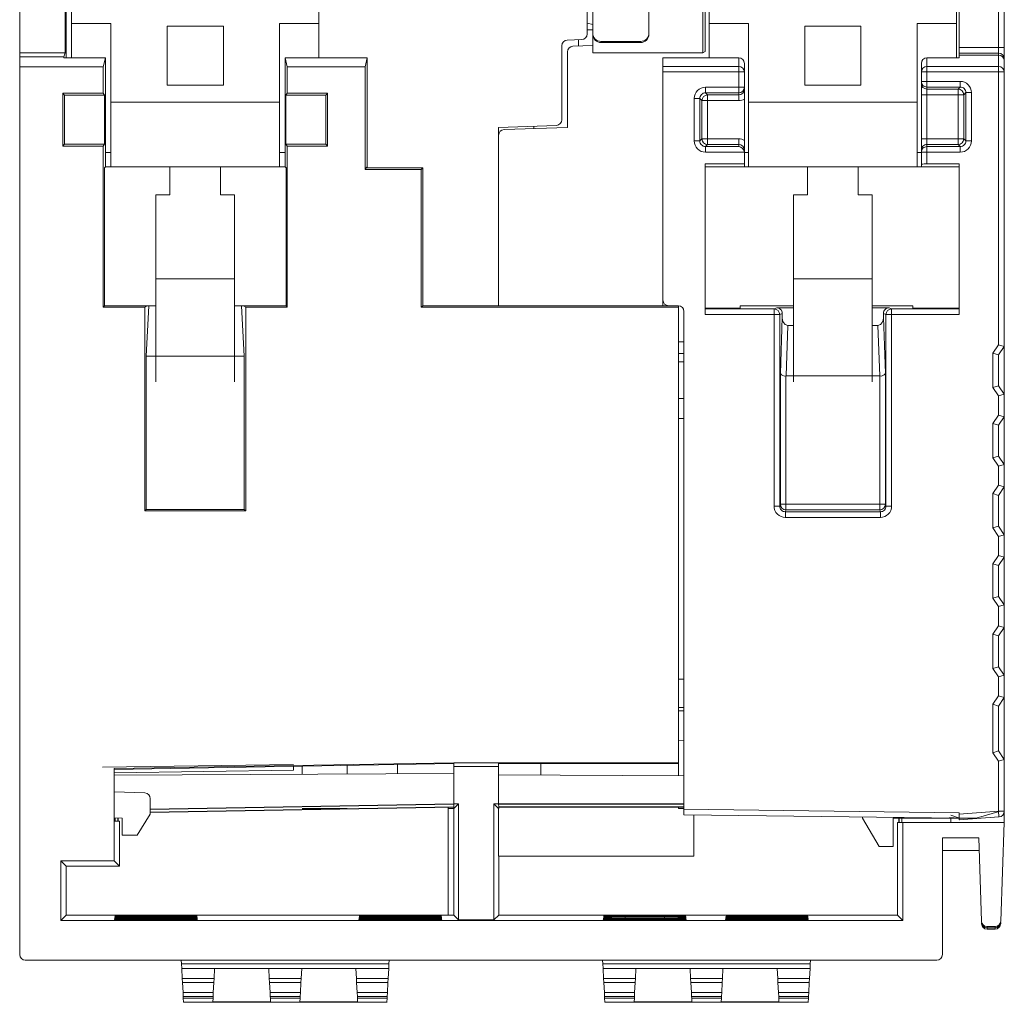
# Model space of a CAD drawing. Units: millimetres. Extents: x 0 to 592, y -1 to 415.
# Drawn here: x 475 to 510, y 161 to 196 of the extents above; entities that cross this region are included whole.
import ezdxf

# ---------------------------------------------------------------- set-up
doc = ezdxf.new("R2010")
doc.units = ezdxf.units.MM
doc.header["$MEASUREMENT"] = 0
doc.layers.add('Layer0000', color=7, linetype='Continuous', lineweight=20)

msp = doc.modelspace()

# ---------------------------------------------------------------- linework, layer by layer
at = {"layer": 'Layer0000'}
for p, q in [((499.395, 199.55), (499.395, 194.816)), ((474.995, 194.76), (474.995, 199.36)), ((476.617, 194.76), (476.617, 199.36)), ((476.645, 199.36), (476.645, 194.586)), ((499.311, 194.76), (499.311, 199.276)), ((508.445, 199.087), (508.445, 194.953)), ((509.845, 194.953), (509.845, 199.087)), ((510.045, 199.087), (510.045, 194.953)), ((495.195, 195.435), (495.195, 197.593)), ((495.395, 195.467), (495.395, 197.026)), ((497.395, 195.467), (497.395, 197.026)), ((476.845, 195.81), (476.845, 196.61)), ((485.645, 195.81), (485.645, 196.61)), ((499.545, 195.81), (499.545, 196.61)), ((508.345, 195.81), (508.345, 196.61)), ((476.845, 194.586), (476.845, 195.81)), ((478.245, 195.81), (476.845, 195.81)), ((478.245, 195.81), (478.245, 193.01)), ((480.245, 193.61), (480.245, 195.71)), ((480.245, 195.71), (482.245, 195.71)), ((482.245, 195.71), (482.245, 193.61)), ((484.245, 193.01), (484.245, 195.81)), ((484.245, 195.81), (485.645, 195.81)), ((485.645, 194.586), (485.645, 195.81)), ((495.395, 195.774), (495.195, 195.816)), ((499.545, 194.586), (499.545, 195.81)), ((500.945, 195.81), (499.545, 195.81)), ((500.945, 195.81), (500.945, 193.01)), ((502.945, 193.61), (502.945, 195.71)), ((502.945, 195.71), (504.945, 195.71)), ((504.945, 195.71), (504.945, 193.61)), ((506.945, 193.01), (506.945, 195.81)), ((506.945, 195.81), (508.345, 195.81)), ((508.345, 194.586), (508.345, 195.81)), ((495.395, 195.582), (495.195, 195.582)), ((495.395, 195.426), (495.395, 195.467)), ((495.395, 195.426), (495.395, 194.76)), ((497.395, 195.426), (497.395, 195.467)), ((494.295, 192.382), (494.295, 195.017)), ((494.488, 195.217), (495.002, 195.235)), ((495.395, 195.023), (494.688, 194.998)), ((494.895, 195.231), (494.895, 195.005)), ((497.095, 195.17), (495.695, 195.17)), ((495.695, 195.128), (495.695, 195.17)), ((495.695, 195.128), (497.095, 195.128)), ((497.095, 195.128), (497.095, 195.17)), ((508.445, 194.753), (508.445, 194.953)), ((508.445, 194.953), (509.845, 194.953)), ((509.845, 194.753), (509.845, 194.953)), ((510.045, 194.953), (509.845, 194.953)), ((510.045, 194.953), (510.045, 194.554)), ((474.995, 194.617), (474.995, 194.76)), ((474.995, 194.76), (476.617, 194.76)), ((474.995, 194.26), (474.995, 194.617)), ((474.995, 194.617), (476.569, 194.617)), ((476.569, 194.617), (476.565, 194.586)), ((476.565, 194.586), (478.045, 194.586)), ((476.569, 194.617), (476.617, 194.76)), ((478.045, 194.586), (477.971, 194.26)), ((478.045, 190.71), (478.045, 194.586)), ((484.445, 190.71), (484.445, 194.586)), ((484.445, 194.586), (487.365, 194.586)), ((484.518, 194.26), (484.445, 194.586)), ((487.291, 194.26), (487.365, 194.586)), ((487.365, 194.586), (487.365, 190.71)), ((494.495, 194.798), (494.495, 192.11)), ((495.395, 194.76), (499.311, 194.76)), ((497.895, 194.586), (500.595, 194.586)), ((497.895, 194.586), (497.895, 194.281)), ((499.395, 194.816), (499.311, 194.76)), ((500.595, 194.586), (500.595, 194.281)), ((508.445, 194.586), (507.295, 194.586)), ((507.295, 194.586), (507.295, 194.281)), ((509.845, 194.753), (508.445, 194.753)), ((508.445, 194.753), (508.445, 194.686)), ((508.445, 194.684), (508.445, 194.686)), ((508.445, 194.686), (509.845, 194.686)), ((508.445, 194.684), (508.445, 194.586)), ((509.845, 194.684), (508.445, 194.684)), ((509.845, 194.686), (509.845, 194.753)), ((509.845, 194.684), (509.845, 194.686)), ((509.845, 194.281), (509.845, 194.684)), ((510.045, 194.554), (510.045, 194.486)), ((477.971, 194.26), (474.995, 194.26)), ((474.995, 194.26), (474.995, 162.66)), ((477.971, 193.323), (477.971, 194.26)), ((487.291, 194.26), (484.518, 194.26)), ((484.518, 194.26), (484.518, 193.323)), ((487.291, 190.612), (487.291, 194.26)), ((497.895, 194.281), (497.895, 194.082)), ((497.895, 194.281), (500.595, 194.281)), ((500.595, 194.281), (500.595, 194.082)), ((500.795, 194.082), (500.795, 194.384)), ((507.095, 194.082), (507.095, 194.384)), ((507.295, 194.281), (509.845, 194.281)), ((507.295, 194.281), (507.295, 194.082)), ((509.845, 194.082), (509.845, 194.281)), ((510.045, 194.486), (510.045, 194.082)), ((497.895, 194.082), (497.895, 185.96)), ((500.595, 194.082), (497.895, 194.082)), ((500.595, 193.538), (500.595, 194.082)), ((500.595, 194.082), (500.795, 194.082)), ((500.795, 193.538), (500.795, 194.082)), ((507.095, 193.747), (507.095, 194.082)), ((507.095, 194.082), (507.295, 194.082)), ((509.845, 194.082), (507.295, 194.082)), ((507.295, 194.082), (507.295, 193.747)), ((509.845, 184.369), (509.845, 194.082)), ((510.045, 194.082), (509.845, 194.082)), ((510.045, 194.082), (510.045, 184.308)), ((482.245, 193.61), (480.245, 193.61)), ((499.41, 193.538), (500.595, 193.538)), ((499.41, 193.538), (499.41, 193.338)), ((500.795, 193.538), (500.595, 193.538)), ((500.595, 193.538), (500.595, 193.338)), ((500.795, 193.464), (500.795, 193.538)), ((504.945, 193.61), (502.945, 193.61)), ((507.095, 193.672), (507.095, 193.747)), ((507.095, 193.747), (507.295, 193.747)), ((507.095, 193.273), (507.095, 193.672)), ((507.295, 193.747), (508.479, 193.747)), ((507.295, 193.547), (507.295, 193.747)), ((508.479, 193.547), (507.295, 193.547)), ((507.295, 193.547), (507.295, 193.473)), ((508.405, 193.473), (508.479, 193.547)), ((508.479, 193.547), (508.479, 193.747)), ((476.532, 191.447), (476.532, 193.323)), ((476.532, 193.323), (477.971, 193.323)), ((476.532, 193.323), (476.595, 193.26)), ((478.019, 193.26), (476.595, 193.26)), ((476.595, 193.26), (476.595, 191.51)), ((478.019, 193.26), (477.971, 193.323)), ((478.019, 191.51), (478.019, 193.26)), ((484.518, 193.323), (484.471, 193.26)), ((485.895, 193.26), (484.471, 193.26)), ((484.471, 193.26), (484.471, 191.51)), ((484.518, 193.323), (485.958, 193.323)), ((485.958, 193.323), (485.895, 193.26)), ((485.895, 191.51), (485.895, 193.26)), ((485.958, 193.323), (485.958, 191.447)), ((499.41, 193.338), (499.485, 193.263)), ((500.595, 193.338), (499.41, 193.338)), ((499.485, 193.064), (499.485, 193.263)), ((500.595, 193.263), (499.485, 193.263)), ((500.595, 193.263), (500.595, 193.338)), ((500.595, 193.064), (500.595, 193.263)), ((500.795, 193.117), (500.795, 193.464)), ((507.095, 191.7), (507.095, 193.273)), ((507.095, 193.273), (507.295, 193.273)), ((507.295, 193.473), (508.405, 193.473)), ((507.295, 193.473), (507.295, 193.273)), ((508.405, 193.273), (507.295, 193.273)), ((507.295, 193.273), (507.295, 191.7)), ((508.405, 193.273), (508.405, 193.473)), ((508.405, 191.7), (508.405, 193.273)), ((508.405, 193.273), (508.605, 193.273)), ((508.679, 193.347), (508.605, 193.273)), ((508.605, 193.273), (508.605, 191.7)), ((508.679, 191.626), (508.679, 193.347)), ((508.679, 193.347), (508.879, 193.347)), ((508.879, 193.347), (508.879, 191.626)), ((478.245, 193.01), (484.245, 193.01)), ((478.245, 193.01), (478.245, 190.71)), ((484.245, 190.71), (484.245, 193.01)), ((499.011, 191.626), (499.011, 193.138)), ((499.011, 193.138), (499.21, 193.138)), ((499.21, 193.138), (499.285, 193.064)), ((499.21, 193.138), (499.21, 191.626)), ((499.285, 193.064), (499.485, 193.064)), ((499.285, 193.064), (499.285, 191.7)), ((499.485, 191.7), (499.485, 193.064)), ((499.485, 193.064), (500.595, 193.064)), ((500.795, 191.646), (500.795, 193.117)), ((500.945, 193.01), (506.945, 193.01)), ((500.945, 193.01), (500.945, 190.71)), ((506.945, 190.71), (506.945, 193.01)), ((494.102, 192.182), (492.045, 192.11)), ((492.045, 192.11), (492.045, 185.76)), ((494.495, 192.11), (492.238, 192.031)), ((493.298, 192.154), (493.298, 192.068)), ((492.045, 191.832), (492.045, 185.76)), ((476.532, 191.447), (476.595, 191.51)), ((477.971, 191.447), (476.532, 191.447)), ((476.595, 191.51), (478.019, 191.51)), ((477.971, 191.447), (478.019, 191.51)), ((477.971, 185.708), (477.971, 191.447)), ((484.471, 191.51), (485.895, 191.51)), ((484.471, 191.51), (484.518, 191.447)), ((485.958, 191.447), (484.518, 191.447)), ((484.518, 191.447), (484.518, 185.708)), ((485.958, 191.447), (485.895, 191.51)), ((499.011, 191.626), (499.21, 191.626)), ((499.21, 191.626), (499.285, 191.7)), ((499.485, 191.7), (499.285, 191.7)), ((499.41, 191.426), (499.485, 191.5)), ((499.41, 191.426), (500.595, 191.426)), ((499.41, 191.226), (499.41, 191.426)), ((499.485, 191.5), (499.485, 191.7)), ((500.595, 191.7), (499.485, 191.7)), ((499.485, 191.5), (500.595, 191.5)), ((500.595, 191.5), (500.595, 191.7)), ((500.595, 191.426), (500.595, 191.5)), ((500.795, 191.299), (500.795, 191.646)), ((507.095, 191.301), (507.095, 191.7)), ((507.095, 191.7), (507.295, 191.7)), ((507.295, 191.7), (508.405, 191.7)), ((507.295, 191.7), (507.295, 191.5)), ((508.405, 191.5), (507.295, 191.5)), ((507.295, 191.5), (507.295, 191.426)), ((507.295, 191.426), (508.479, 191.426)), ((507.295, 191.426), (507.295, 191.226)), ((508.405, 191.7), (508.605, 191.7)), ((508.405, 191.7), (508.405, 191.5)), ((508.479, 191.426), (508.405, 191.5)), ((508.479, 191.426), (508.479, 191.226)), ((508.605, 191.7), (508.679, 191.626)), ((508.679, 191.626), (508.879, 191.626)), ((478.245, 191.21), (478.045, 191.21)), ((484.245, 191.21), (484.445, 191.21)), ((500.794, 191.226), (499.41, 191.226)), ((500.795, 191.216), (500.794, 191.226)), ((500.795, 191.226), (500.795, 191.299)), ((500.795, 190.808), (500.795, 191.216)), ((500.945, 191.21), (500.795, 191.21)), ((506.945, 191.21), (507.095, 191.21)), ((507.095, 191.226), (507.095, 191.301)), ((507.095, 190.801), (507.095, 191.226)), ((507.095, 191.226), (507.295, 191.226)), ((508.479, 191.226), (507.295, 191.226)), ((507.295, 191.226), (507.295, 190.808)), ((478.011, 190.665), (478.045, 190.71)), ((478.045, 190.71), (478.245, 190.71)), ((478.245, 190.71), (484.245, 190.71)), ((480.345, 190.71), (480.345, 189.71)), ((482.145, 189.71), (482.145, 190.71)), ((484.445, 190.71), (484.245, 190.71)), ((484.479, 190.665), (484.445, 190.71)), ((487.365, 190.71), (487.33, 190.665)), ((499.395, 185.447), (499.395, 190.808)), ((499.395, 190.808), (500.795, 190.808)), ((500.795, 190.71), (499.395, 190.71)), ((500.795, 190.808), (500.795, 190.71)), ((500.795, 190.71), (500.945, 190.71)), ((500.945, 190.71), (506.945, 190.71)), ((503.045, 190.71), (503.045, 189.71)), ((504.845, 189.71), (504.845, 190.71)), ((507.095, 190.71), (506.945, 190.71)), ((507.095, 190.71), (507.095, 190.801)), ((507.095, 190.71), (508.445, 190.71)), ((507.295, 190.808), (508.445, 190.808)), ((508.445, 190.808), (508.445, 185.447)), ((478.011, 185.76), (478.011, 190.665)), ((484.479, 190.665), (484.479, 185.76)), ((487.291, 190.612), (487.33, 190.665)), ((489.289, 190.612), (487.291, 190.612)), ((489.342, 190.665), (487.33, 190.665)), ((489.289, 190.612), (489.342, 190.665)), ((489.289, 185.708), (489.289, 190.612)), ((489.342, 185.76), (489.342, 190.665)), ((480.345, 189.71), (479.845, 189.71)), ((479.845, 189.71), (479.845, 186.714)), ((482.645, 189.71), (482.145, 189.71)), ((482.645, 186.714), (482.645, 189.71)), ((503.045, 189.71), (502.545, 189.71)), ((502.545, 189.71), (502.545, 186.714)), ((505.345, 189.71), (504.845, 189.71)), ((505.345, 186.714), (505.345, 189.71)), ((479.845, 186.714), (482.645, 186.714)), ((479.845, 183.052), (479.845, 186.714)), ((482.645, 183.052), (482.645, 186.714)), ((502.545, 186.714), (505.345, 186.714)), ((502.545, 183.052), (502.545, 186.714)), ((505.345, 183.052), (505.345, 186.714)), ((497.895, 185.76), (497.895, 185.96)), ((477.971, 185.708), (478.011, 185.76)), ((479.448, 185.708), (477.971, 185.708)), ((478.011, 185.76), (479.527, 185.76)), ((479.527, 185.76), (479.448, 185.708)), ((479.448, 178.458), (479.448, 185.708)), ((479.595, 185.76), (479.5, 183.96)), ((479.527, 185.76), (479.595, 185.76)), ((479.595, 185.76), (479.845, 185.76)), ((482.645, 185.76), (482.895, 185.76)), ((482.895, 185.76), (482.963, 185.76)), ((482.895, 185.76), (482.989, 183.96)), ((482.963, 185.76), (484.479, 185.76)), ((482.963, 185.76), (483.041, 185.708)), ((484.518, 185.708), (483.041, 185.708)), ((483.041, 185.708), (483.041, 178.458)), ((484.479, 185.76), (484.518, 185.708)), ((489.289, 185.708), (489.342, 185.76)), ((498.445, 185.708), (489.289, 185.708)), ((489.342, 185.76), (498.095, 185.76)), ((498.095, 185.76), (498.445, 185.76)), ((498.445, 185.76), (498.445, 185.708)), ((498.445, 185.708), (498.445, 169.489)), ((498.645, 185.56), (498.645, 167.83)), ((499.395, 185.669), (500.645, 185.669)), ((499.395, 185.647), (501.854, 185.647)), ((501.854, 185.447), (499.395, 185.447)), ((500.645, 185.76), (502.545, 185.76)), ((500.645, 185.76), (500.645, 185.669)), ((501.854, 185.647), (501.945, 185.688)), ((501.854, 185.647), (501.854, 185.447)), ((501.854, 178.626), (501.854, 185.447)), ((501.854, 185.447), (502.054, 185.447)), ((501.945, 185.688), (502.545, 185.688)), ((502.145, 185.488), (502.054, 185.447)), ((502.054, 185.447), (502.054, 178.626)), ((502.145, 185.336), (502.145, 185.488)), ((505.345, 185.76), (506.795, 185.76)), ((505.345, 185.688), (505.945, 185.688)), ((505.745, 185.488), (505.745, 185.336)), ((505.836, 185.447), (505.745, 185.488)), ((505.836, 178.626), (505.836, 185.447)), ((506.036, 185.447), (505.836, 185.447)), ((505.945, 185.688), (506.036, 185.647)), ((506.036, 185.647), (508.445, 185.647)), ((506.036, 185.647), (506.036, 185.447)), ((508.445, 185.447), (506.036, 185.447)), ((506.036, 185.447), (506.036, 178.626)), ((506.795, 185.669), (506.795, 185.76)), ((506.795, 185.669), (508.445, 185.669)), ((502.145, 185.336), (502.075, 183.343)), ((505.745, 185.336), (505.814, 183.343)), ((502.34, 185.06), (502.277, 183.26)), ((502.545, 185.06), (502.34, 185.06)), ((505.55, 185.06), (505.345, 185.06)), ((505.612, 183.26), (505.55, 185.06)), ((498.645, 184.479), (498.445, 184.48)), ((498.445, 184.06), (498.645, 184.06)), ((509.645, 184.069), (509.845, 184.369)), ((509.845, 184.008), (509.645, 184.069)), ((509.645, 182.847), (509.645, 184.069)), ((510.045, 184.308), (509.845, 184.369)), ((510.045, 184.308), (509.845, 184.008)), ((510.047, 184.306), (510.048, 184.308)), ((510.048, 184.308), (510.048, 182.608)), ((479.5, 183.96), (479.5, 178.51)), ((482.989, 183.96), (479.5, 183.96)), ((482.989, 178.51), (482.989, 183.96)), ((498.645, 183.767), (498.445, 183.767)), ((509.845, 184.008), (509.845, 182.908)), ((502.075, 183.343), (502.075, 178.69)), ((505.814, 178.69), (505.814, 183.343)), ((502.275, 183.26), (502.275, 178.69)), ((505.612, 183.26), (502.277, 183.26)), ((505.614, 178.69), (505.614, 183.26)), ((509.845, 182.908), (509.645, 182.847)), ((509.845, 182.547), (509.645, 182.847)), ((509.845, 182.908), (510.045, 182.608)), ((498.445, 182.453), (498.645, 182.453)), ((510.045, 182.608), (509.845, 182.547)), ((509.845, 181.869), (509.845, 182.547)), ((510.045, 182.608), (510.045, 181.808)), ((510.048, 182.608), (510.047, 182.61)), ((498.445, 181.746), (498.645, 181.746)), ((509.645, 181.569), (509.845, 181.869)), ((510.045, 181.808), (509.845, 181.869)), ((510.045, 181.808), (509.845, 181.508)), ((510.047, 181.806), (510.048, 181.808)), ((510.048, 181.808), (510.048, 180.108)), ((509.845, 181.508), (509.645, 181.569)), ((509.645, 180.347), (509.645, 181.569)), ((509.845, 181.508), (509.845, 180.408)), ((509.845, 180.408), (509.645, 180.347)), ((509.845, 180.047), (509.645, 180.347)), ((509.845, 180.408), (510.045, 180.108)), ((510.045, 180.108), (509.845, 180.047)), ((509.845, 179.369), (509.845, 180.047)), ((510.045, 180.108), (510.045, 179.308)), ((510.048, 180.108), (510.047, 180.11)), ((509.645, 179.069), (509.845, 179.369)), ((510.045, 179.308), (509.845, 179.369)), ((510.045, 179.308), (509.845, 179.008)), ((510.048, 179.308), (510.048, 177.608)), ((509.845, 179.008), (509.645, 179.069)), ((509.645, 177.847), (509.645, 179.069)), ((509.845, 179.008), (509.845, 177.908)), ((479.5, 178.51), (479.448, 178.458)), ((483.041, 178.458), (479.448, 178.458)), ((479.5, 178.51), (482.989, 178.51)), ((483.041, 178.458), (482.989, 178.51)), ((501.854, 178.626), (502.054, 178.626)), ((502.075, 178.69), (502.054, 178.626)), ((502.275, 178.69), (502.075, 178.69)), ((502.253, 178.424), (502.275, 178.491)), ((502.253, 178.424), (505.637, 178.424)), ((502.253, 178.225), (502.253, 178.424)), ((502.275, 178.491), (502.275, 178.69)), ((505.614, 178.69), (502.275, 178.69)), ((502.275, 178.491), (505.614, 178.491)), ((505.614, 178.491), (505.614, 178.69)), ((505.814, 178.69), (505.614, 178.69)), ((505.637, 178.424), (505.614, 178.491)), ((505.637, 178.225), (505.637, 178.424)), ((505.836, 178.626), (505.814, 178.69)), ((506.036, 178.626), (505.836, 178.626)), ((505.637, 178.225), (502.253, 178.225)), ((509.845, 177.908), (509.645, 177.847)), ((509.845, 177.547), (509.645, 177.847)), ((509.845, 177.908), (510.045, 177.608)), ((510.045, 177.608), (509.845, 177.547)), ((509.845, 176.869), (509.845, 177.547)), ((510.045, 177.608), (510.045, 176.808)), ((509.645, 176.569), (509.845, 176.869)), ((510.045, 176.808), (509.845, 176.869)), ((510.045, 176.808), (509.845, 176.508)), ((510.048, 176.808), (510.048, 175.108)), ((509.845, 176.508), (509.645, 176.569)), ((509.645, 175.347), (509.645, 176.569)), ((509.845, 176.508), (509.845, 175.408)), ((509.845, 175.408), (509.645, 175.347)), ((509.845, 175.047), (509.645, 175.347)), ((509.845, 175.408), (510.045, 175.108)), ((510.045, 175.108), (509.845, 175.047)), ((509.845, 174.369), (509.845, 175.047)), ((510.045, 175.108), (510.045, 174.308)), ((509.645, 174.069), (509.845, 174.369)), ((510.045, 174.308), (509.845, 174.369)), ((510.045, 174.308), (509.845, 174.008)), ((510.048, 174.308), (510.048, 172.608)), ((509.845, 174.008), (509.645, 174.069)), ((509.645, 172.847), (509.645, 174.069)), ((509.845, 174.008), (509.845, 172.908)), ((509.845, 172.908), (509.645, 172.847)), ((509.845, 172.547), (509.645, 172.847)), ((509.845, 172.908), (510.045, 172.608)), ((510.045, 172.608), (509.845, 172.547)), ((509.845, 171.869), (509.845, 172.547)), ((510.045, 172.608), (510.045, 171.808)), ((498.445, 172.46), (498.645, 172.46)), ((509.645, 171.569), (509.845, 171.869)), ((510.045, 171.808), (509.845, 171.869)), ((510.045, 171.808), (509.845, 171.508)), ((510.047, 171.806), (510.048, 171.808)), ((510.048, 171.808), (510.048, 169.608)), ((498.645, 171.46), (498.445, 171.46)), ((509.845, 171.508), (509.645, 171.569)), ((509.645, 169.847), (509.645, 171.569)), ((509.845, 171.508), (509.845, 169.908)), ((498.645, 171.336), (498.445, 171.332)), ((509.848, 170.559), (509.845, 170.558)), ((509.848, 170.559), (509.845, 170.558)), ((498.645, 170.275), (498.445, 170.272)), ((509.845, 169.908), (509.645, 169.847)), ((509.845, 169.547), (509.645, 169.847)), ((509.845, 169.908), (510.045, 169.608)), ((477.945, 169.328), (484.745, 169.423)), ((478.356, 169.278), (490.445, 169.489)), ((490.445, 169.461), (478.36, 169.252)), ((484.745, 169.363), (484.745, 169.223)), ((485.048, 169.082), (485.048, 169.368)), ((486.648, 169.396), (486.648, 169.09)), ((488.445, 169.427), (488.445, 169.1)), ((490.445, 169.489), (490.445, 169.461)), ((498.445, 169.489), (490.445, 169.489)), ((490.445, 169.461), (490.445, 169.36)), ((490.445, 169.36), (492.045, 169.36)), ((490.445, 169.36), (490.445, 168.029)), ((492.045, 169.36), (492.045, 169.461)), ((492.045, 169.461), (498.445, 169.461)), ((492.045, 169.36), (492.045, 168.029)), ((493.545, 169.052), (493.545, 169.461)), ((498.445, 169.461), (498.445, 169.489)), ((498.448, 169.461), (498.448, 169.026)), ((510.045, 169.608), (509.845, 169.547)), ((509.845, 167.759), (509.845, 169.547)), ((510.045, 169.608), (510.045, 167.759)), ((478.36, 169.252), (478.356, 169.278)), ((478.356, 169.278), (478.356, 165.998)), ((478.36, 167.91), (478.36, 169.252)), ((484.745, 169.223), (478.36, 169.134)), ((490.445, 169.11), (478.36, 169.047)), ((492.045, 169.06), (498.645, 169.025)), ((478.36, 168.45), (479.452, 168.412)), ((479.645, 168.212), (479.645, 167.66)), ((490.445, 168.021), (479.645, 167.832)), ((479.645, 167.825), (490.445, 168.013)), ((479.645, 167.725), (490.447, 167.914)), ((490.445, 168.029), (490.614, 168.029)), ((490.445, 168.029), (490.445, 168.021)), ((490.445, 168.018), (490.445, 168.021)), ((490.445, 168.013), (490.449, 167.861)), ((490.614, 168.029), (490.449, 167.861)), ((490.614, 168.029), (490.614, 163.891)), ((492.045, 168.029), (491.876, 168.029)), ((491.876, 168.029), (492.044, 167.864)), ((491.876, 168.029), (491.876, 163.891)), ((492.045, 168.029), (492.045, 168.021)), ((498.645, 168.021), (492.045, 168.021)), ((498.645, 168.013), (492.045, 168.013)), ((492.047, 167.914), (492.045, 168.013)), ((498.645, 167.914), (492.047, 167.914)), ((510.045, 167.952), (510.045, 167.959)), ((479.645, 167.66), (479.176, 166.91)), ((479.645, 167.718), (490.448, 167.907)), ((486.648, 167.86), (485.048, 167.86)), ((490.25, 167.861), (490.25, 167.903)), ((490.251, 164.06), (490.25, 167.861)), ((490.449, 167.861), (490.25, 167.861)), ((490.449, 167.861), (490.449, 164.06)), ((492.044, 167.864), (492.044, 166.16)), ((492.048, 167.864), (492.048, 167.906)), ((492.048, 167.906), (498.645, 167.906)), ((498.448, 167.906), (498.448, 167.86)), ((498.645, 167.86), (498.448, 167.86)), ((498.645, 167.63), (498.642, 167.63)), ((498.645, 167.83), (498.645, 167.63)), ((508.445, 167.71), (498.645, 167.83)), ((498.645, 167.63), (508.445, 167.51)), ((498.998, 167.626), (498.998, 166.16)), ((508.147, 167.62), (508.448, 167.51)), ((508.445, 167.661), (509.845, 167.759)), ((508.445, 167.71), (508.445, 167.661)), ((508.445, 167.46), (508.445, 167.661)), ((509.859, 167.559), (508.445, 167.46)), ((509.902, 167.767), (509.045, 167.51)), ((509.859, 167.559), (509.845, 167.759)), ((510.045, 167.759), (509.845, 167.759)), ((509.862, 167.559), (509.859, 167.559)), ((510.048, 167.759), (510.048, 167.36)), ((478.645, 167.51), (478.361, 167.525)), ((478.385, 167.41), (478.362, 167.41)), ((478.385, 167.524), (478.385, 167.41)), ((478.392, 167.41), (478.392, 167.523)), ((478.494, 167.41), (478.392, 167.41)), ((478.494, 167.518), (478.494, 167.41)), ((478.501, 167.41), (478.501, 167.518)), ((478.549, 167.41), (478.501, 167.41)), ((478.549, 165.81), (478.549, 167.41)), ((478.645, 166.91), (478.645, 167.51)), ((504.995, 167.552), (504.995, 167.51)), ((504.995, 167.51), (505.595, 166.51)), ((508.445, 167.51), (506.095, 167.51)), ((506.095, 166.51), (506.095, 167.51)), ((506.248, 167.36), (506.294, 167.36)), ((506.248, 164.06), (506.248, 167.36)), ((506.294, 167.51), (506.294, 167.36)), ((506.301, 167.36), (506.301, 167.51)), ((506.301, 167.36), (506.398, 167.36)), ((506.398, 167.51), (506.398, 167.36)), ((506.406, 167.36), (506.406, 167.51)), ((506.406, 167.36), (506.433, 167.36)), ((510.045, 167.36), (506.433, 167.36)), ((506.433, 167.36), (506.433, 163.872)), ((508.095, 167.535), (508.445, 167.51)), ((508.145, 167.51), (508.145, 167.36)), ((508.448, 167.46), (508.441, 167.46)), ((508.445, 167.51), (509.045, 167.51)), ((508.446, 167.51), (508.454, 167.51)), ((508.446, 167.51), (508.454, 167.51)), ((508.448, 167.51), (508.455, 167.51)), ((508.448, 167.51), (508.455, 167.51)), ((509.045, 167.51), (509.048, 167.51)), ((509.922, 163.853), (510.045, 167.36)), ((479.176, 166.91), (478.645, 166.91)), ((479.179, 166.91), (479.176, 166.91)), ((505.595, 166.51), (506.095, 166.51)), ((507.845, 162.66), (507.845, 166.81)), ((507.845, 166.81), (509.138, 166.81)), ((509.138, 166.81), (509.232, 163.853)), ((498.998, 166.16), (492.044, 166.16)), ((492.048, 166.16), (492.048, 164.06)), ((509.145, 166.36), (507.845, 166.36)), ((476.456, 163.872), (476.456, 165.998)), ((476.456, 165.998), (478.356, 165.998)), ((476.456, 165.998), (476.649, 165.81)), ((478.549, 165.81), (476.649, 165.81)), ((476.649, 165.81), (476.649, 164.061)), ((478.356, 165.998), (478.549, 165.81)), ((476.649, 164.061), (476.456, 163.872)), ((490.251, 164.06), (476.649, 164.061)), ((490.614, 163.891), (490.449, 164.06)), ((492.048, 164.06), (491.876, 163.891)), ((492.048, 164.06), (506.248, 164.06)), ((506.248, 164.06), (506.433, 163.872)), ((506.433, 163.872), (476.456, 163.872)), ((478.371, 163.891), (478.372, 163.893)), ((478.373, 163.9), (478.374, 163.91)), ((478.375, 163.917), (478.377, 163.928)), ((478.378, 163.935), (478.38, 163.945)), ((478.381, 163.952), (478.383, 163.963)), ((478.384, 163.97), (478.386, 163.98)), ((478.387, 163.987), (478.388, 163.998)), ((478.39, 164.005), (478.391, 164.015)), ((478.392, 164.022), (478.394, 164.033)), ((479.145, 163.912), (480.545, 163.912)), ((479.145, 163.889), (479.145, 163.912)), ((479.145, 163.889), (479.145, 163.895)), ((480.545, 163.889), (479.145, 163.889)), ((480.546, 163.95), (479.146, 163.95)), ((479.146, 163.947), (480.546, 163.947)), ((479.146, 163.947), (479.146, 163.933)), ((480.546, 163.933), (479.146, 163.933)), ((479.146, 163.93), (480.546, 163.93)), ((479.146, 163.915), (479.146, 163.93)), ((480.546, 163.915), (479.146, 163.915)), ((480.547, 164.003), (479.147, 164.003)), ((479.147, 164), (480.547, 164)), ((479.147, 163.985), (479.147, 164)), ((480.547, 163.985), (479.147, 163.985)), ((479.147, 163.982), (480.547, 163.982)), ((479.147, 163.968), (479.147, 163.982)), ((480.547, 163.968), (479.147, 163.968)), ((479.147, 163.965), (480.547, 163.965)), ((479.147, 163.95), (479.147, 163.965)), ((479.148, 164.035), (480.548, 164.035)), ((479.148, 164.021), (479.148, 164.035)), ((480.548, 164.021), (479.148, 164.021)), ((479.148, 164.017), (480.548, 164.017)), ((479.148, 164.017), (479.148, 164.003)), ((480.545, 163.898), (480.545, 163.912)), ((480.545, 163.889), (480.545, 163.895)), ((480.546, 163.933), (480.546, 163.947)), ((480.546, 163.915), (480.546, 163.93)), ((480.547, 163.985), (480.547, 164)), ((480.547, 163.968), (480.547, 163.982)), ((480.547, 163.95), (480.547, 163.965)), ((480.548, 164.035), (480.548, 164.021)), ((480.548, 164.003), (480.548, 164.017)), ((481.302, 164.033), (481.303, 164.022)), ((481.304, 164.015), (481.305, 164.005)), ((481.306, 163.998), (481.307, 163.987)), ((481.308, 163.98), (481.309, 163.97)), ((481.31, 163.963), (481.311, 163.952)), ((481.312, 163.945), (481.314, 163.935)), ((481.314, 163.928), (481.316, 163.917)), ((481.317, 163.91), (481.318, 163.9)), ((481.319, 163.893), (481.319, 163.891)), ((487.071, 163.891), (487.072, 163.893)), ((487.073, 163.9), (487.074, 163.91)), ((487.075, 163.917), (487.077, 163.928)), ((487.078, 163.935), (487.08, 163.946)), ((487.081, 163.952), (487.083, 163.963)), ((487.084, 163.97), (487.086, 163.98)), ((487.087, 163.987), (487.088, 163.998)), ((487.09, 164.005), (487.091, 164.015)), ((487.092, 164.022), (487.094, 164.033)), ((487.845, 163.912), (489.245, 163.912)), ((487.845, 163.898), (487.845, 163.912)), ((487.845, 163.889), (487.845, 163.895)), ((489.245, 163.889), (487.845, 163.889)), ((489.246, 163.95), (487.846, 163.95)), ((487.846, 163.948), (489.246, 163.948)), ((487.846, 163.933), (487.846, 163.948)), ((489.246, 163.933), (487.846, 163.933)), ((487.846, 163.93), (489.246, 163.93)), ((487.846, 163.915), (487.846, 163.93)), ((489.246, 163.915), (487.846, 163.915)), ((489.247, 164.003), (487.847, 164.003)), ((487.847, 164), (489.247, 164)), ((487.847, 163.985), (487.847, 164)), ((489.247, 163.985), (487.847, 163.985)), ((487.847, 163.982), (489.247, 163.982)), ((487.847, 163.968), (487.847, 163.982)), ((489.247, 163.968), (487.847, 163.968)), ((487.847, 163.965), (489.247, 163.965)), ((487.847, 163.95), (487.847, 163.965)), ((487.848, 164.035), (489.248, 164.035)), ((487.848, 164.021), (487.848, 164.035)), ((489.248, 164.021), (487.848, 164.021)), ((487.848, 164.017), (489.248, 164.017)), ((487.848, 164.003), (487.848, 164.017)), ((489.245, 163.898), (489.245, 163.912)), ((489.245, 163.889), (489.245, 163.895)), ((489.246, 163.933), (489.246, 163.948)), ((489.246, 163.915), (489.246, 163.93)), ((489.247, 163.985), (489.247, 164)), ((489.247, 163.968), (489.247, 163.982)), ((489.247, 163.95), (489.247, 163.965)), ((489.248, 164.021), (489.248, 164.035)), ((489.248, 164.003), (489.248, 164.017)), ((490.002, 164.033), (490.003, 164.022)), ((490.004, 164.015), (490.005, 164.005)), ((490.006, 163.998), (490.007, 163.987)), ((490.008, 163.98), (490.009, 163.97)), ((490.01, 163.963), (490.011, 163.952)), ((490.012, 163.946), (490.014, 163.935)), ((490.014, 163.928), (490.016, 163.917)), ((490.017, 163.91), (490.018, 163.9)), ((490.019, 163.893), (490.019, 163.891)), ((491.876, 163.891), (490.614, 163.891)), ((495.771, 163.891), (495.772, 163.893)), ((495.773, 163.9), (495.774, 163.91)), ((495.775, 163.917), (495.777, 163.928)), ((495.778, 163.935), (495.78, 163.942)), ((495.781, 163.95), (495.786, 163.983)), ((495.787, 163.99), (495.788, 163.998)), ((495.79, 164.005), (495.791, 164.015)), ((495.792, 164.022), (495.794, 164.033)), ((496.545, 163.912), (497.945, 163.912)), ((496.545, 163.889), (496.545, 163.912)), ((496.545, 163.895), (496.545, 163.889)), ((496.545, 163.889), (497.945, 163.889)), ((497.946, 163.948), (496.546, 163.948)), ((496.546, 163.944), (497.946, 163.944)), ((496.546, 163.933), (496.546, 163.944)), ((497.946, 163.933), (496.546, 163.933)), ((496.546, 163.93), (497.946, 163.93)), ((496.546, 163.915), (496.546, 163.93)), ((497.946, 163.915), (496.546, 163.915)), ((497.947, 164.003), (496.547, 164.003)), ((496.547, 164), (497.947, 164)), ((496.547, 163.988), (496.547, 164)), ((497.947, 163.988), (496.547, 163.988)), ((496.547, 163.985), (497.947, 163.985)), ((496.547, 163.948), (496.547, 163.985)), ((496.548, 164.035), (497.948, 164.035)), ((496.548, 164.02), (496.548, 164.035)), ((497.948, 164.02), (496.548, 164.02)), ((496.548, 164.017), (497.948, 164.017)), ((496.548, 164.003), (496.548, 164.017)), ((497.945, 163.912), (497.945, 163.898)), ((497.945, 163.895), (497.945, 163.889)), ((497.946, 163.933), (497.946, 163.944)), ((497.946, 163.915), (497.946, 163.93)), ((497.947, 163.988), (497.947, 164)), ((497.947, 163.948), (497.947, 163.985)), ((497.948, 164.035), (497.948, 164.02)), ((497.948, 164.003), (497.948, 164.017)), ((498.702, 164.033), (498.703, 164.022)), ((498.704, 164.015), (498.705, 164.005)), ((498.706, 163.998), (498.707, 163.99)), ((498.708, 163.983), (498.712, 163.95)), ((498.713, 163.942), (498.714, 163.935)), ((498.716, 163.917), (498.714, 163.928)), ((498.718, 163.9), (498.717, 163.91)), ((498.719, 163.891), (498.719, 163.893)), ((500.123, 163.901), (500.121, 163.891)), ((500.126, 163.919), (500.124, 163.908)), ((500.129, 163.936), (500.127, 163.926)), ((500.131, 163.954), (500.13, 163.944)), ((500.133, 163.961), (500.134, 163.972)), ((500.135, 163.979), (500.137, 163.989)), ((500.138, 163.996), (500.14, 164.007)), ((500.141, 164.014), (500.143, 164.024)), ((500.895, 163.906), (502.295, 163.906)), ((502.295, 163.903), (500.895, 163.903)), ((500.895, 163.903), (500.895, 163.889)), ((500.895, 163.889), (502.295, 163.889)), ((500.896, 163.959), (502.296, 163.959)), ((502.296, 163.956), (500.896, 163.956)), ((500.896, 163.956), (500.896, 163.942)), ((500.896, 163.942), (502.296, 163.942)), ((502.296, 163.938), (500.896, 163.938)), ((500.896, 163.938), (500.896, 163.924)), ((500.896, 163.924), (502.296, 163.924)), ((502.296, 163.921), (500.896, 163.921)), ((500.896, 163.921), (500.896, 163.906)), ((502.297, 164.012), (500.897, 164.012)), ((500.897, 164.009), (502.297, 164.009)), ((500.897, 163.994), (500.897, 164.009)), ((502.297, 163.994), (500.897, 163.994)), ((500.897, 163.991), (502.297, 163.991)), ((500.897, 163.977), (500.897, 163.991)), ((500.897, 163.977), (502.297, 163.977)), ((502.297, 163.974), (500.897, 163.974)), ((500.897, 163.974), (500.897, 163.959)), ((500.898, 164.026), (502.298, 164.026)), ((500.898, 164.012), (500.898, 164.026)), ((502.295, 163.903), (502.295, 163.889)), ((502.296, 163.956), (502.296, 163.942)), ((502.296, 163.938), (502.296, 163.924)), ((502.296, 163.921), (502.296, 163.906)), ((502.297, 163.994), (502.297, 164.009)), ((502.297, 163.991), (502.297, 163.977)), ((502.297, 163.974), (502.297, 163.959)), ((502.298, 164.012), (502.298, 164.026)), ((503.053, 164.024), (503.054, 164.014)), ((503.055, 164.007), (503.056, 163.996)), ((503.058, 163.979), (503.057, 163.989)), ((503.06, 163.961), (503.059, 163.972)), ((503.062, 163.944), (503.061, 163.954)), ((503.065, 163.926), (503.063, 163.936)), ((503.067, 163.908), (503.065, 163.919)), ((503.069, 163.891), (503.068, 163.901)), ((509.234, 163.803), (509.236, 163.753)), ((509.919, 163.753), (509.921, 163.803)), ((509.432, 163.66), (509.722, 163.66)), ((509.433, 163.66), (509.434, 163.612)), ((509.721, 163.612), (509.434, 163.612)), ((509.434, 163.612), (509.436, 163.56)), ((509.719, 163.56), (509.436, 163.56)), ((509.719, 163.56), (509.721, 163.612)), ((509.721, 163.612), (509.723, 163.66)), ((475.195, 162.46), (507.645, 162.46)), ((480.748, 162.46), (480.755, 162.325)), ((480.755, 162.325), (480.764, 162.16)), ((488.141, 162.325), (480.755, 162.325)), ((488.133, 162.16), (488.141, 162.325)), ((488.141, 162.325), (488.148, 162.46)), ((495.748, 162.46), (495.755, 162.325)), ((495.755, 162.325), (495.764, 162.16)), ((503.141, 162.325), (495.755, 162.325)), ((503.133, 162.16), (503.141, 162.325)), ((503.148, 162.46), (503.141, 162.325)), ((480.764, 162.16), (480.782, 161.808)), ((488.133, 162.16), (480.764, 162.16)), ((481.933, 162.16), (481.914, 161.808)), ((483.882, 161.808), (483.864, 162.16)), ((485.035, 162.16), (485.014, 161.808)), ((486.982, 161.808), (486.964, 162.16)), ((488.114, 161.808), (488.133, 162.16)), ((488.133, 162.16), (488.141, 162.16)), ((495.764, 162.16), (495.755, 162.16)), ((495.764, 162.16), (503.133, 162.16)), ((495.764, 162.16), (495.782, 161.808)), ((496.933, 162.16), (496.914, 161.808)), ((498.864, 162.16), (498.882, 161.808)), ((500.014, 161.808), (500.033, 162.16)), ((501.982, 161.808), (501.964, 162.16)), ((503.114, 161.808), (503.133, 162.16)), ((480.782, 161.808), (480.79, 161.66)), ((480.782, 161.808), (481.914, 161.808)), ((480.79, 161.66), (480.782, 161.66)), ((480.79, 161.66), (481.906, 161.66)), ((480.79, 161.66), (480.809, 161.308)), ((481.906, 161.66), (481.888, 161.308)), ((481.914, 161.808), (481.906, 161.66)), ((483.882, 161.808), (483.89, 161.66)), ((485.014, 161.808), (483.882, 161.808)), ((483.89, 161.66), (483.909, 161.308)), ((485.006, 161.66), (483.89, 161.66)), ((484.988, 161.308), (485.006, 161.66)), ((485.006, 161.66), (485.014, 161.808)), ((485.006, 161.66), (485.014, 161.66)), ((486.99, 161.66), (486.982, 161.808)), ((488.114, 161.808), (486.982, 161.808)), ((487.009, 161.308), (486.99, 161.66)), ((488.106, 161.66), (486.99, 161.66)), ((488.088, 161.308), (488.106, 161.66)), ((488.106, 161.66), (488.114, 161.808)), ((495.782, 161.808), (495.79, 161.66)), ((495.782, 161.808), (496.914, 161.808)), ((495.79, 161.66), (495.782, 161.66)), ((495.79, 161.66), (496.906, 161.66)), ((495.79, 161.66), (495.809, 161.308)), ((496.906, 161.66), (496.888, 161.308)), ((496.914, 161.808), (496.906, 161.66)), ((498.882, 161.808), (498.89, 161.66)), ((500.014, 161.808), (498.882, 161.808)), ((498.89, 161.66), (500.006, 161.66)), ((498.89, 161.66), (498.909, 161.308)), ((499.988, 161.308), (500.006, 161.66)), ((500.006, 161.66), (500.014, 161.808)), ((500.006, 161.66), (500.014, 161.66)), ((501.99, 161.66), (501.982, 161.808)), ((503.114, 161.808), (501.982, 161.808)), ((502.009, 161.308), (501.99, 161.66)), ((503.106, 161.66), (501.99, 161.66)), ((503.088, 161.308), (503.106, 161.66)), ((503.106, 161.66), (503.114, 161.808)), ((480.809, 161.308), (480.816, 161.16)), ((480.809, 161.308), (481.888, 161.308)), ((481.888, 161.308), (481.88, 161.16)), ((483.909, 161.308), (483.916, 161.16)), ((483.909, 161.308), (484.988, 161.308)), ((484.98, 161.16), (484.988, 161.308)), ((487.016, 161.16), (487.009, 161.308)), ((488.088, 161.308), (487.009, 161.308)), ((488.08, 161.16), (488.088, 161.308)), ((495.809, 161.308), (495.816, 161.16)), ((495.809, 161.308), (496.888, 161.308)), ((496.888, 161.308), (496.88, 161.16)), ((498.909, 161.308), (498.916, 161.16)), ((498.909, 161.308), (499.988, 161.308)), ((499.98, 161.16), (499.988, 161.308)), ((502.016, 161.16), (502.009, 161.308)), ((503.088, 161.308), (502.009, 161.308)), ((503.08, 161.16), (503.088, 161.308)), ((480.816, 161.16), (480.809, 161.16)), ((480.816, 161.16), (481.88, 161.16)), ((480.816, 161.16), (480.819, 161.108)), ((480.819, 161.108), (480.827, 160.96)), ((480.819, 161.108), (481.877, 161.108)), ((480.827, 160.96), (480.827, 160.959)), ((488.07, 160.96), (480.827, 160.96)), ((481.877, 161.108), (481.87, 160.975)), ((481.87, 160.975), (483.926, 160.975)), ((481.88, 161.16), (481.877, 161.108)), ((484.98, 161.16), (483.916, 161.16)), ((483.919, 161.108), (483.916, 161.16)), ((483.926, 160.975), (483.919, 161.108)), ((483.919, 161.108), (484.977, 161.108)), ((484.977, 161.108), (484.97, 160.975)), ((484.97, 160.975), (487.026, 160.975)), ((484.977, 161.108), (484.98, 161.16)), ((487.019, 161.108), (487.016, 161.16)), ((488.08, 161.16), (487.016, 161.16)), ((487.026, 160.975), (487.019, 161.108)), ((488.077, 161.108), (487.019, 161.108)), ((488.07, 160.96), (488.077, 161.108)), ((488.07, 160.959), (488.07, 160.96)), ((488.07, 160.96), (488.077, 160.96)), ((488.077, 161.108), (488.08, 161.16)), ((495.816, 161.16), (495.809, 161.16)), ((495.816, 161.16), (496.88, 161.16)), ((495.816, 161.16), (495.819, 161.108)), ((495.819, 161.108), (495.827, 160.96)), ((495.819, 161.108), (496.877, 161.108)), ((495.827, 160.96), (503.07, 160.96)), ((496.877, 161.108), (496.87, 160.975)), ((496.87, 160.975), (498.926, 160.975)), ((496.88, 161.16), (496.877, 161.108)), ((498.916, 161.16), (499.98, 161.16)), ((498.919, 161.108), (498.916, 161.16)), ((498.926, 160.975), (498.919, 161.108)), ((498.919, 161.108), (499.977, 161.108)), ((499.977, 161.108), (499.97, 160.975)), ((499.97, 160.975), (502.026, 160.975)), ((499.98, 161.16), (499.977, 161.108)), ((502.019, 161.108), (502.016, 161.16)), ((503.08, 161.16), (502.016, 161.16)), ((502.026, 160.975), (502.019, 161.108)), ((502.019, 161.108), (503.077, 161.108)), ((503.07, 160.96), (503.077, 161.108)), ((503.07, 160.96), (503.077, 160.96)), ((503.077, 161.108), (503.08, 161.16))]:
    msp.add_line(p, q, dxfattribs=at)
for centre, radius, start, end in [((494.995, 195.435), 0.2, 271.9999, 359.9999), ((495.694, 195.469), 0.299, 180.281, 270.2788), ((495.694, 195.427), 0.299, 180.281, 270.2788), ((497.096, 195.469), 0.299, 269.7212, 359.7179), ((497.096, 195.427), 0.299, 269.7212, 359.7179), ((494.495, 195.017), 0.2, 91.9999, 179.9999), ((494.695, 194.798), 0.2, 91.9999, 179.9999), ((500.594, 194.385), 0.201, 359.808, 89.8069), ((507.296, 194.385), 0.201, 90.1929, 180.1916), ((509.845, 194.554), 0.2, 0.0175, 90.0173), ((509.845, 194.486), 0.2, 0.0175, 90.0173), ((509.846, 194.485), 0.199, 0.1933, 90.1916), ((500.595, 194.081), 0.199, 0.1933, 90.1916), ((507.294, 194.081), 0.199, 89.8081, 179.8073), ((509.845, 194.081), 0.199, 0.1933, 90.1916), ((499.41, 193.138), 0.399, 89.9723, 180.0275), ((500.595, 193.538), 0.2, 269.9607, 359.9604), ((507.295, 193.747), 0.2, 180.039, 270.0392), ((507.295, 193.673), 0.2, 180.0962, 270.0392), ((508.48, 193.348), 0.399, 359.9723, 90.0275), ((508.48, 193.348), 0.199, 359.7609, 90.239), ((499.409, 193.139), 0.199, 89.7607, 180.2392), ((499.485, 193.063), 0.2, 90.1844, 179.8154), ((500.594, 193.464), 0.2, 270.1178, 0.1175), ((508.404, 193.272), 0.2, 0.1842, 89.8157), ((500.595, 193.463), 0.4, 270.002, 300.0371), ((494.095, 192.382), 0.2, 271.9999, 359.9999), ((492.245, 191.832), 0.2, 91.9999, 179.9999), ((499.41, 191.625), 0.399, 179.9723, 270.0275), ((499.409, 191.625), 0.199, 179.7607, 270.2392), ((499.485, 191.701), 0.2, 180.1844, 269.8154), ((500.595, 191.3), 0.4, 59.9627, 89.9978), ((500.594, 191.3), 0.2, 359.8823, 89.8821), ((500.582, 191.213), 0.213, 3.4471, 86.5499), ((507.295, 191.3), 0.2, 89.9606, 179.9608), ((507.295, 191.226), 0.2, 89.9606, 179.9608), ((508.404, 191.701), 0.2, 270.1842, 359.8157), ((508.48, 191.625), 0.399, 269.9723, 0.0275), ((508.48, 191.625), 0.199, 269.7609, 0.239), ((507.245, 189.371), 1.438, 88.0092, 95.9909), ((498.095, 185.96), 0.2, 179.9999, 269.9999), ((498.445, 185.56), 0.2, 359.9999, 89.9999), ((501.854, 185.447), 0.2, 0.0229, 89.949), ((501.945, 185.488), 0.2, 0.0083, 90.0194), ((505.945, 185.488), 0.2, 89.9805, 179.9915), ((506.036, 185.447), 0.2, 90.0507, 179.9769), ((502.387, 185.301), 0.245, 171.716, 258.8462), ((505.502, 185.301), 0.245, 281.1537, 8.2838), ((502.239, 183.455), 0.198, 214.3783, 280.6061), ((505.651, 183.455), 0.198, 259.3897, 325.6296), ((502.253, 178.625), 0.4, 179.8236, 269.8964), ((502.253, 178.623), 0.199, 179.2675, 269.8954), ((502.275, 178.692), 0.2, 180.3859, 269.8939), ((505.614, 178.692), 0.2, 270.1057, 359.6145), ((505.636, 178.625), 0.4, 270.1034, 0.1762), ((505.636, 178.623), 0.199, 270.1046, 0.7317), ((479.445, 168.212), 0.2, 360, 88), ((525.172, 167.785), 46.812, 179.8469, 180.4589), ((509.845, 167.759), 0.2, 273.9999, 359.9999), ((490.3, 145.072), 18.989, 89.5499, 90.1481), ((478.952, 237.703), 73.815, 269.54955, 270.15015), ((478.953, 90.203), 73.709, 89.85015, 90.44957), ((478.953, 237.377), 73.462, 269.54955, 270.15015), ((478.954, 90.453), 73.477, 89.85016, 90.44955), ((478.954, 237.159), 73.227, 269.54955, 270.15015), ((478.955, 90.707), 73.241, 89.85016, 90.44955), ((478.955, 236.941), 72.991, 269.54955, 270.15015), ((478.956, 90.96), 73.005, 89.85016, 90.44955), ((478.956, 236.724), 72.756, 269.54955, 270.15015), ((478.957, 91.213), 72.77, 89.85016, 90.44955), ((478.957, 236.506), 72.521, 269.54955, 270.15015), ((478.958, 91.466), 72.534, 89.85016, 90.44955), ((478.958, 236.289), 72.286, 269.54955, 270.15015), ((478.959, 91.719), 72.298, 89.85016, 90.44955), ((478.959, 236.071), 72.051, 269.54955, 270.15015), ((478.959, 91.973), 72.063, 89.85016, 90.44955), ((480.738, 90.228), 73.684, 89.55019, 90.14974), ((480.739, 237.731), 73.843, 269.84975, 270.45018), ((480.738, 236.969), 73.019, 269.84975, 270.45018), ((480.738, 90.735), 73.213, 89.55019, 90.14974), ((480.738, 237.187), 73.255, 269.84975, 270.45018), ((480.738, 90.481), 73.449, 89.55019, 90.14974), ((480.738, 237.405), 73.49, 269.84975, 270.45018), ((480.737, 236.316), 72.314, 269.84975, 270.45018), ((480.737, 91.494), 72.506, 89.55019, 90.14974), ((480.737, 236.534), 72.549, 269.84975, 270.45018), ((480.737, 91.241), 72.742, 89.55019, 90.14974), ((480.737, 236.752), 72.784, 269.84975, 270.45018), ((480.737, 90.988), 72.977, 89.55019, 90.14974), ((480.736, 92), 72.035, 89.55019, 90.14974), ((480.737, 236.099), 72.078, 269.84975, 270.45018), ((480.736, 91.747), 72.271, 89.55019, 90.14974), ((481.318, 163.9), 0.000227, 266.8178, 304.375), ((487.652, 237.703), 73.815, 269.54955, 270.15015), ((487.653, 90.204), 73.709, 89.85015, 90.44957), ((487.653, 237.376), 73.461, 269.54955, 270.15015), ((487.654, 90.453), 73.477, 89.85016, 90.44955), ((487.654, 237.156), 73.223, 269.54955, 270.15015), ((487.655, 90.71), 73.238, 89.85016, 90.44955), ((487.655, 236.939), 72.989, 269.54955, 270.15015), ((487.656, 90.962), 73.003, 89.85016, 90.44955), ((487.656, 236.723), 72.755, 269.54955, 270.15015), ((487.657, 91.214), 72.768, 89.85016, 90.44955), ((487.657, 236.506), 72.521, 269.54955, 270.15015), ((487.658, 91.466), 72.534, 89.85016, 90.44955), ((487.658, 236.288), 72.286, 269.54955, 270.15015), ((487.659, 91.719), 72.298, 89.85016, 90.44955), ((487.659, 236.071), 72.051, 269.54955, 270.15015), ((487.659, 91.973), 72.063, 89.85016, 90.44955), ((489.438, 90.228), 73.684, 89.55019, 90.14974), ((489.439, 237.731), 73.843, 269.84975, 270.45018), ((489.438, 236.967), 73.017, 269.84975, 270.45018), ((489.438, 90.739), 73.209, 89.55018, 90.14974), ((489.438, 237.184), 73.251, 269.84975, 270.45018), ((489.438, 90.481), 73.449, 89.55019, 90.14974), ((489.438, 237.405), 73.49, 269.84975, 270.45018), ((489.437, 236.316), 72.314, 269.84975, 270.45018), ((489.437, 91.494), 72.506, 89.55019, 90.14974), ((489.437, 236.534), 72.549, 269.84975, 270.45018), ((489.437, 91.242), 72.741, 89.55019, 90.14974), ((489.437, 236.751), 72.783, 269.84975, 270.45018), ((489.437, 90.99), 72.975, 89.55018, 90.14974), ((489.436, 92), 72.035, 89.55019, 90.14974), ((489.437, 236.099), 72.078, 269.84975, 270.45018), ((489.436, 91.747), 72.271, 89.55019, 90.14974), ((490.018, 163.9), 0.000227, 266.8178, 304.375), ((496.352, 237.703), 73.815, 269.54955, 270.15015), ((496.353, 90.2), 73.712, 89.85016, 90.44955), ((496.353, 237.377), 73.462, 269.54955, 270.15015), ((496.354, 90.453), 73.477, 89.85016, 90.44955), ((496.354, 237.159), 73.227, 269.54955, 270.15015), ((496.354, 90.667), 73.278, 89.85016, 90.44955), ((496.355, 236.976), 73.028, 269.54955, 270.15015), ((496.357, 91.252), 72.733, 89.85016, 90.44955), ((496.357, 236.472), 72.484, 269.54955, 270.15015), ((496.358, 91.466), 72.534, 89.85016, 90.44955), ((496.358, 236.289), 72.286, 269.54955, 270.15015), ((496.359, 91.719), 72.299, 89.85016, 90.44955), ((496.359, 236.071), 72.051, 269.54956, 270.15015), ((496.359, 91.973), 72.063, 89.85016, 90.44955), ((498.138, 90.228), 73.684, 89.55019, 90.14974), ((498.139, 237.732), 73.843, 269.84975, 270.45018), ((498.138, 237.004), 73.057, 269.84975, 270.45018), ((498.138, 90.695), 73.25, 89.55019, 90.14974), ((498.138, 237.187), 73.255, 269.84975, 270.45018), ((498.138, 90.481), 73.449, 89.55019, 90.14974), ((498.138, 237.405), 73.49, 269.84975, 270.45018), ((498.137, 236.317), 72.314, 269.84975, 270.45018), ((498.137, 91.494), 72.506, 89.55019, 90.14974), ((498.137, 236.5), 72.512, 269.84975, 270.45018), ((498.137, 91.28), 72.705, 89.55019, 90.14974), ((498.136, 92), 72.035, 89.55019, 90.14974), ((498.137, 236.099), 72.079, 269.84975, 270.45018), ((498.136, 91.747), 72.271, 89.55019, 90.14974), ((498.718, 163.9), 0.000177, 266.7597, 307.2791), ((500.702, 237.703), 73.815, 269.54955, 270.15015), ((500.702, 90.074), 73.83, 89.85016, 90.44955), ((500.703, 237.495), 73.588, 269.5496, 270.15012), ((500.703, 90.327), 73.594, 89.85016, 90.44955), ((500.704, 237.277), 73.353, 269.5496, 270.15012), ((500.704, 90.58), 73.359, 89.85016, 90.44955), ((500.704, 237.059), 73.118, 269.5496, 270.15012), ((500.705, 90.833), 73.123, 89.85016, 90.44955), ((500.705, 236.833), 72.874, 269.54955, 270.15015), ((500.706, 91.086), 72.887, 89.85016, 90.44955), ((500.706, 236.615), 72.639, 269.54955, 270.15015), ((500.707, 91.34), 72.652, 89.85016, 90.44955), ((500.707, 236.397), 72.404, 269.54955, 270.15015), ((500.708, 91.593), 72.416, 89.85016, 90.44955), ((500.708, 236.18), 72.168, 269.54955, 270.15015), ((500.709, 91.846), 72.18, 89.85016, 90.44955), ((502.488, 237.514), 73.608, 269.84975, 270.45018), ((502.488, 90.102), 73.802, 89.55019, 90.14974), ((502.489, 237.731), 73.843, 269.84975, 270.45018), ((502.488, 236.861), 72.902, 269.84975, 270.45018), ((502.487, 90.861), 73.095, 89.55019, 90.14974), ((502.488, 237.078), 73.137, 269.84975, 270.45018), ((502.488, 90.608), 73.33, 89.55018, 90.14974), ((502.488, 237.296), 73.372, 269.84975, 270.45018), ((502.488, 90.355), 73.566, 89.55019, 90.14974), ((502.487, 236.207), 72.196, 269.84975, 270.45018), ((502.487, 91.621), 72.388, 89.55018, 90.14974), ((502.487, 236.425), 72.431, 269.84975, 270.45018), ((502.487, 91.368), 72.624, 89.55018, 90.14974), ((502.487, 236.643), 72.667, 269.84975, 270.45018), ((502.487, 91.114), 72.86, 89.55019, 90.14974), ((502.486, 91.874), 72.153, 89.55019, 90.14974), ((509.432, 163.86), 0.2, 181.9999, 269.9999), ((509.439, 163.817), 0.205, 183.9676, 268.6495), ((509.442, 163.766), 0.206, 183.6803, 268.3195), ((509.713, 163.766), 0.206, 271.6803, 356.3195), ((509.716, 163.817), 0.205, 271.3504, 356.0312), ((509.722, 163.86), 0.2, 269.9999, 357.9999), ((475.195, 162.66), 0.2, 179.9999, 269.9999), ((507.645, 162.66), 0.2, 269.9999, 359.9999)]:
    msp.add_arc(centre, radius, start, end, dxfattribs=at)

doc.saveas('drawing.dxf')
